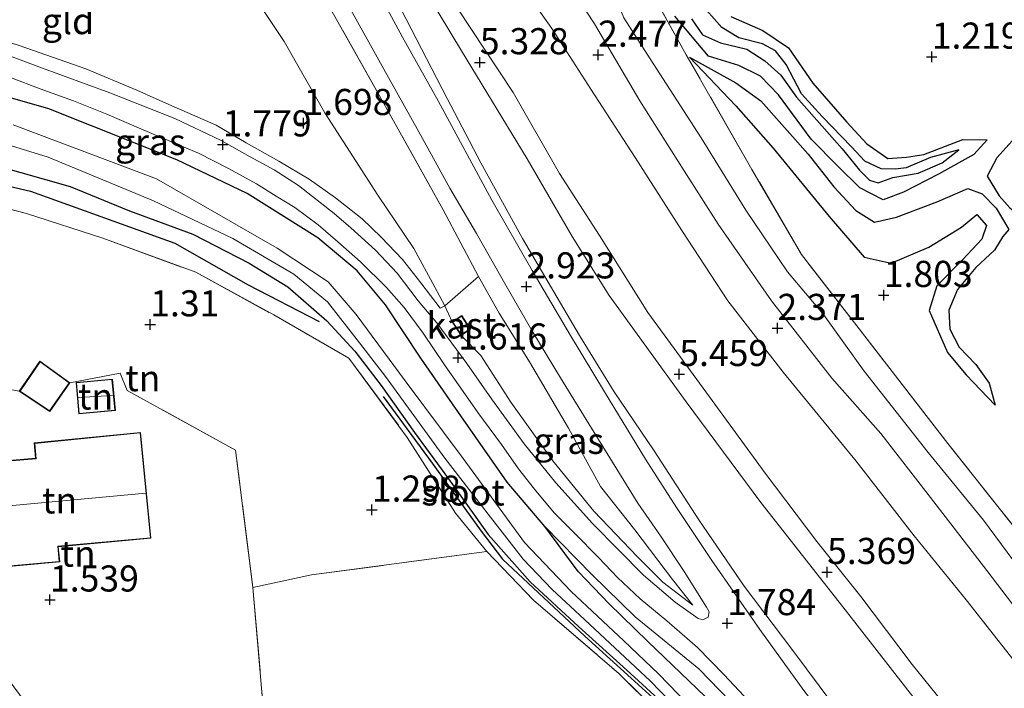
# Model space of a CAD drawing. Units: metres. Extents: x 69997 to 80008, y 399999 to 406253.
# Drawn here: x 71341 to 71436, y 401691 to 401755 of the extents above; entities that cross this region are included whole.
import ezdxf
from ezdxf.enums import TextEntityAlignment as Align

# ---------------------------------------------------------------- set-up
doc = ezdxf.new("R2010")
doc.units = ezdxf.units.M
doc.linetypes.add('IE-TERREINAFSCHEIDING', pattern=[10, 8, -2])
doc.layers.get('0').update_dxf_attribs({"lineweight": 25})
for name, color, linetype, lineweight in [('B-ME-GR-BOMENRIJ-L-B1', 10, 'Continuous', 25), ('B-ME-GW-GRONDWERKLIJN-L-B1', 10, 'Continuous', 25), ('B-ME-GW-HOOGTEPUNT-S-B1', 10, 'Continuous', 25), ('B-ME-GW-INSTEEKWATERGANG-L-B1', 10, 'Continuous', 25), ('B-ME-GW-KRUINLIJN-L-B1', 93, 'Continuous', 18), ('B-ME-GW-TEENLIJN-L-B1', 93, 'Continuous', 18), ('B-ME-IE-GRASLAND-GV-B6', 93, 'Continuous', 18), ('B-ME-IE-GRONDWERKLIJN-GROND_INGERICHT-GV-B6', 253, 'Continuous', 18), ('B-ME-IE-TERREINAFSCHEIDING-RASTERHEKWERK-L-B1', 8, 'IE-TERREINAFSCHEIDING', 18), ('B-ME-KG-KADASTRAAL-DAKRAND-L-B1', 13, 'Continuous', 18), ('B-ME-KG-KADASTRAAL-NOKLIJN-L-B1', 13, 'Continuous', 18), ('B-ME-OG-BEBOUWING-GV-B6', 173, 'Continuous', 18), ('B-ME-OG-BREUK-L-B1', 10, 'Continuous', 25), ('B-ME-OG-WATER-GV-B6', 153, 'Continuous', 18), ('B-ME-VH-VERH_SOORT-BITUMEN-GV-B6', 8, 'IE-TERREINAFSCHEIDING-NATUURLIJK-HOUTWAL', 18)]:
    doc.layers.add(name, color=color, linetype=linetype, lineweight=lineweight)
doc.styles.add('NLCS-ISO', font='NLCS-ISO.TTF')
doc.linetypes.add('IE-TERREINAFSCHEIDING-NATUURLIJK-HOUTWAL', pattern='A,7,-1.5,[67,NLCS.SHX,S=0.75,R=45,X=0,Y=0],-1.5,7,-1.5,[70,NLCS.SHX,S=0.75,R=0,X=0,Y=0],-1.5', length=20)

# ---------------------------------------------------------------- blocks, each defined once
blk = doc.blocks.new('hoogtepunt')
for p, q in [((-0.5, 0), (0.5, 0)), ((0, 0.5), (0, -0.5))]:
    blk.add_line(p, q)

msp = doc.modelspace()

# ---------------------------------------------------------------- linework, layer by layer
at = {"layer": 'B-ME-GR-BOMENRIJ-L-B1'}
for points in [[(71331.24, 401741.454, 1.551), (71342.52, 401738.828, 1.289), (71356.35, 401733.831, 1.265), (71363.378, 401729.843, 1.306), (71370.187, 401726.333, 1.261)], [(71376.334, 401719.157, 1.265), (71381.03, 401712.789, 1.196), (71385.696, 401706.283, 1.155), (71387.739, 401703.593, 1.122), (71395.63, 401696.215, 1.142), (71404.866, 401687.857, 1.159), (71413.509, 401678.733, 1.151), (71418.052, 401674.02, 1.093)]]:
    msp.add_polyline3d(points, dxfattribs=at)
at = {"layer": 'B-ME-GW-GRONDWERKLIJN-L-B1'}
for points in [[(71409.642, 401755.54, 1.219), (71412.69, 401754.21, 1.329), (71415.165, 401752.522, 1.383), (71417.478, 401749.154, 1.346), (71420.736, 401745.432, 1.358), (71422.649, 401743.348, 1.285), (71424.677, 401741.934, 1.068), (71426.473, 401742.055, 1.125), (71428.125, 401742.323, 1.064), (71431.862, 401743.776, 1.121), (71434.182, 401743.741, 1.138), (71432.899, 401742.334, 1.142), (71429.52, 401740.438, 1.121), (71426.178, 401738.73, 0.982), (71424.232, 401737.994, 1.121), (71422.001, 401739.126, 1.248), (71419.883, 401741.203, 1.117), (71417.323, 401743.807, 1.154), (71414.212, 401748.022, 1.236), (71412.48, 401749.817, 1.244), (71410.411, 401750.837, 1.321), (71407.488, 401751.729, 1.358), (71404.264, 401755.567, 1.223)], [(71405.656, 401751.641, 1.624), (71410.111, 401746.987, 1.693), (71413.689, 401742.941, 1.607), (71419.048, 401736.377, 1.677), (71422.392, 401732.504, 1.746), (71424.986, 401731.935, 1.824), (71428.614, 401733.47, 1.779), (71431.724, 401735.362, 1.836), (71433.215, 401736.579, 1.807), (71434.132, 401735.531, 1.791), (71433.689, 401734.216, 1.713), (71431.875, 401732.269, 1.636), (71429.369, 401729.753, 1.623), (71428.633, 401727.408, 1.701), (71430.4, 401723.379, 1.619), (71432.18, 401721.223, 1.603), (71434.962, 401718.319, 1.493)]]:
    msp.add_polyline3d(points, dxfattribs=at)
at = {"layer": 'B-ME-GW-INSTEEKWATERGANG-L-B1'}
for points in [[(71426.121, 401669.152, 0.771), (71421.381, 401674.223, 0.783), (71414.827, 401682.456, 0.804), (71407.174, 401690.443, 0.902), (71401.685, 401695.696, 0.942), (71397.977, 401699.305, 1.057), (71394.994, 401702.399, 1.179), (71391.818, 401706.726, 1.228), (71388.2, 401710.949, 1.298), (71383.769, 401717.305, 1.224), (71379.944, 401722.844, 1.322), (71376.554, 401727.932, 1.261), (71373.838, 401731.186, 1.367), (71370.074, 401734.351, 1.432), (71363.287, 401738.582, 1.347), (71356.54, 401741.823, 1.412), (71344.291, 401746.696, 1.412), (71337.894, 401748.505, 1.404), (71333.837, 401749.539, 1.42), (71331.769, 401749.232, 1.441), (71330.647, 401747.001, 1.281)], [(71339.203, 401741.274, 1.294), (71346.327, 401739.254, 1.232), (71352.026, 401736.939, 1.236), (71358.097, 401734.684, 1.228), (71363.486, 401731.925, 1.228), (71367.176, 401729.661, 1.147), (71370.924, 401726.404, 1.138), (71373.613, 401723.491, 1.065), (71376.122, 401720.212, 1.008), (71379.337, 401715.72, 1.032), (71382.586, 401711.294, 1.057), (71386.383, 401705.95, 1.044), (71390.399, 401701.433, 1), (71395.023, 401697.152, 1.085), (71399.676, 401692.953, 1.028), (71405.278, 401687.842, 0.975)]]:
    msp.add_polyline3d(points, dxfattribs=at)
at = {"layer": 'B-ME-GW-KRUINLIJN-L-B1'}
for points in [[(71343.485, 401829.614, 5.543), (71346.55, 401822.805, 5.589), (71351.275, 401812.211, 5.495), (71355.842, 401801.505, 5.744), (71359.113, 401794.682, 5.716), (71362.527, 401788.413, 5.593), (71368.316, 401779.991, 5.491), (71371.47, 401775.029, 5.365), (71373.177, 401772.604, 5.336), (71378.752, 401763.324, 5.21), (71383.406, 401756.361, 5.275), (71388.762, 401748.26, 5.254), (71393.218, 401740.509, 5.316), (71397.045, 401734.564, 5.397), (71401.694, 401727.204, 5.369), (71406.995, 401719.967, 5.348), (71412.928, 401711.809, 5.189), (71417.868, 401705.298, 5.25), (71422.077, 401700.024, 5.336), (71427.003, 401693.496, 5.373), (71434.981, 401683.644, 5.291), (71439.997, 401677.153, 5.226)], [(71361.498, 401811.923, 2.388), (71366.138, 401804.427, 2.608), (71371.365, 401797.437, 2.498), (71377.468, 401788.066, 2.318), (71382.591, 401779.501, 2.294), (71387.464, 401770.803, 2.335), (71391.621, 401762.402, 2.388), (71396.577, 401754.82, 2.388), (71400.905, 401747.459, 2.306), (71405.165, 401740.772, 2.372), (71408.429, 401735.664, 2.347), (71413.539, 401728.318, 2.392), (71419.314, 401720.93, 2.396), (71424.013, 401715.619, 2.404), (71428.753, 401709.509, 2.392), (71434.168, 401702.514, 2.339), (71439.093, 401696.05, 2.355)], [(71439.156, 401675.43, 5.275), (71432.263, 401683.77, 5.332), (71426.351, 401691.35, 5.263), (71420.729, 401698.574, 5.291), (71412.497, 401709.029, 5.324), (71405.353, 401718.636, 5.569), (71397.961, 401728.841, 5.438), (71394.426, 401734.477, 5.504), (71390.112, 401741.909, 5.291), (71383.813, 401752.237, 5.348), (71379.554, 401759.376, 5.25), (71374.952, 401766.627, 5.165), (71372.791, 401769.469, 5.21), (71371.746, 401771.599, 5.197), (71366.715, 401778.162, 5.242)], [(71405.982, 401699.177, 1.616), (71404.051, 401701.654, 1.788), (71400.428, 401706.399, 2.008), (71397.131, 401710.542, 2.029), (71394.08, 401716.119, 2.29), (71390.349, 401722.469, 2.506), (71387.429, 401727.142, 2.674), (71385.45, 401730.652, 2.943)], [(71438.165, 401658.052, 1.661), (71432.733, 401663.848, 1.632), (71428.029, 401669.02, 1.592), (71423.754, 401674.31, 1.641), (71412.578, 401686.894, 1.665), (71406.549, 401693.1, 1.641), (71400.463, 401698.072, 1.551), (71396.318, 401702.119, 1.522), (71391.818, 401706.726, 1.228)]]:
    msp.add_polyline3d(points, dxfattribs=at)
at = {"layer": 'B-ME-GW-TEENLIJN-L-B1'}
for points in [[(71347.763, 401837.937, 2.414), (71352.571, 401825.758, 2.792), (71357.58, 401813.699, 2.862), (71361.998, 401804.756, 2.902), (71365.836, 401798.653, 2.866), (71372.511, 401788.249, 2.817), (71377.124, 401780.203, 2.715), (71378.707, 401776.944, 2.645), (71383.098, 401769.236, 2.747), (71387.766, 401761.08, 2.792), (71392.49, 401754.394, 2.804), (71396.209, 401748.578, 2.694), (71400.48, 401742.039, 2.6), (71404.934, 401735.051, 2.645), (71409.33, 401728.327, 2.657), (71414.656, 401721.477, 2.612), (71421.624, 401712.959, 2.629), (71427.192, 401705.825, 2.559), (71432.169, 401699.713, 2.551), (71438.658, 401691.483, 2.559)], [(71438.384, 401701.205, 1.62), (71433.852, 401707.333, 1.657), (71428.549, 401713.801, 1.653), (71422.409, 401721.598, 1.649), (71418.517, 401727.002, 1.686), (71415.059, 401731.102, 1.702), (71411.059, 401736.997, 1.743), (71406.785, 401743.922, 1.686), (71402.487, 401750.579, 1.739), (71399.367, 401755.408, 1.465), (71397.499, 401759.99, 1.273), (71392.5, 401767.633, 1.322), (71390.353, 401772.428, 1.363), (71389.125, 401776.611, 1.269), (71387.11, 401780.298, 1.208), (71385.564, 401781.816, 1.196), (71382.438, 401787.244, 1.24), (71376.918, 401795.3, 1.404), (71373.561, 401799.445, 1.477), (71369.104, 401804.347, 1.918), (71364.814, 401809.345, 2.069), (71361.498, 401811.923, 2.388)], [(71309.315, 401763.124, 1.991), (71318.757, 401766.626, 1.992), (71328.854, 401771.074, 1.992), (71334.007, 401773.93, 2.216), (71341.79, 401777.419, 2.286), (71347.082, 401779.188, 2.314), (71348.941, 401779.286, 2.359), (71350.912, 401778.208, 2.265), (71353.043, 401775.823, 2.384), (71357.604, 401768.042, 2.359), (71362.065, 401760.31, 1.996), (71366.823, 401753.129, 1.959), (71370.723, 401746.314, 1.845), (71375.802, 401738.434, 1.853), (71379.254, 401733.339, 1.877), (71381.256, 401729.642, 1.918), (71382.217, 401727.838, 1.931), (71382.925, 401726.301, 1.746)], [(71442.526, 401660.821, 1.816), (71430, 401676.1, 1.939), (71422.834, 401685.003, 1.943), (71419.394, 401689.705, 1.992), (71415.582, 401694.834, 1.886), (71410.916, 401701.022, 1.947), (71406.576, 401707.347, 2.139), (71402.279, 401713.955, 2.408), (71398.448, 401719.599, 2.486), (71395.135, 401725.011, 2.719), (71389.678, 401734.273, 3.062), (71385.68, 401741.533, 3.348), (71382.458, 401747.7, 3.74), (71377.997, 401756.265, 4.266), (71373.338, 401764.73, 4.556), (71370.25, 401770.47, 4.92), (71366.793, 401776.785, 5.21), (71366.715, 401778.162, 5.242)], [(71428.587, 401663.994, -0.269), (71428.059, 401665.373, 0.028), (71426.37, 401667.412, 0.085), (71420.456, 401673.977, 0.024), (71414.232, 401680.846, -0.016), (71408.279, 401686.832, -0.102), (71402.693, 401692.609, -0.057), (71399.37, 401695.783, -0.012), (71394.326, 401700.486, 0.003), (71389.848, 401705.178, 0.089), (71383.985, 401713.218, 0.199), (71378.414, 401720.647, 0.207), (71373.742, 401727.004, 0.081), (71371.037, 401730.137, 0.056), (71366.175, 401733.372, -0.02), (71354.605, 401739.983, -0.131), (71340.871, 401745.173, -0.131)], [(71336.854, 401744.325, -0.212), (71344.221, 401742.08, -0.212), (71354.307, 401737.904, -0.212), (71361.906, 401734.27, -0.204), (71367.773, 401730.872, -0.208), (71370.985, 401728.233, -0.208), (71374.05, 401724.29, -0.208), (71376.54, 401721.091, -0.208), (71382.221, 401713.269, -0.208), (71386.609, 401707.604, -0.208), (71389.727, 401703.597, -0.208), (71392.513, 401700.702, -0.204), (71395.616, 401697.816, -0.2), (71401.935, 401691.916, -0.065), (71410.403, 401683.158, -0.094), (71417.237, 401675.877, -0.082), (71423.645, 401668.851, 0.056), (71426.607, 401666.046, 0.085), (71427.395, 401663.737, -0.269)], [(71383.788, 401725.012, 1.746), (71385.679, 401723.074, 1.771), (71388.553, 401718.614, 1.743), (71392.563, 401712.997, 1.751), (71396.52, 401708.184, 1.726), (71400.673, 401703.82, 1.706), (71403.119, 401701.388, 1.69), (71405.982, 401699.177, 1.616)]]:
    msp.add_polyline3d(points, dxfattribs=at)
at = {"layer": 'B-ME-IE-GRASLAND-GV-B6'}
for points in [[(71438.787, 401704.136, 1.526), (71430.416, 401714.678, 1.555), (71421.932, 401725.636, 1.62), (71416.4, 401732.75, 1.62), (71411.656, 401740.892, 1.669), (71405.366, 401751.875, 1.624), (71401.375, 401759.084, 1.232), (71397.635, 401765.745, 1.183), (71393.253, 401773.599, 1.245), (71387.702, 401783.501, 1.24), (71381.584, 401794.942, 1.326), (71377.062, 401802.631, 1.559), (71371.785, 401811.839, 1.681), (71368.528, 401817.668, 2.143), (71363.398, 401826.801, 2.102), (71361.172, 401830.429, 2.004)], [(71438.384, 401701.205, 1.62), (71433.852, 401707.333, 1.657), (71428.549, 401713.801, 1.653), (71422.409, 401721.598, 1.649), (71418.517, 401727.002, 1.686), (71415.059, 401731.102, 1.702), (71411.059, 401736.997, 1.743), (71406.785, 401743.922, 1.686), (71402.487, 401750.579, 1.739), (71399.367, 401755.408, 1.465), (71397.499, 401759.99, 1.273), (71392.5, 401767.633, 1.322), (71390.353, 401772.428, 1.363), (71389.125, 401776.611, 1.269), (71387.11, 401780.298, 1.208), (71385.564, 401781.816, 1.196), (71387.702, 401783.501, 1.24), (71393.253, 401773.599, 1.245), (71397.635, 401765.745, 1.183), (71401.375, 401759.084, 1.232), (71405.366, 401751.875, 1.624)], [(71439.093, 401696.05, 2.355), (71434.168, 401702.514, 2.339), (71428.753, 401709.509, 2.392), (71424.013, 401715.619, 2.404), (71419.314, 401720.93, 2.396), (71413.539, 401728.318, 2.392), (71408.429, 401735.664, 2.347), (71405.165, 401740.772, 2.372), (71400.905, 401747.459, 2.306), (71396.577, 401754.82, 2.388), (71391.621, 401762.402, 2.388)], [(71391.621, 401762.402, 2.388), (71396.577, 401754.82, 2.388), (71400.905, 401747.459, 2.306), (71405.165, 401740.772, 2.372), (71408.429, 401735.664, 2.347), (71413.539, 401728.318, 2.392), (71419.314, 401720.93, 2.396), (71424.013, 401715.619, 2.404), (71428.753, 401709.509, 2.392), (71434.168, 401702.514, 2.339), (71439.093, 401696.05, 2.355)], [(71438.721, 401663.055, 1.804), (71432.66, 401670.888, 1.771), (71426.787, 401678.191, 1.784), (71421.563, 401684.617, 1.784), (71416.611, 401691.019, 1.857), (71412.402, 401696.847, 1.841), (71407.816, 401703.46, 1.967), (71404.417, 401708.551, 2.041), (71401.47, 401713.163, 2.22), (71397.514, 401719.619, 2.376), (71394.256, 401725.011, 2.739), (71390.592, 401731.211, 2.972), (71386.733, 401737.97, 3.229), (71381.582, 401747.462, 3.74), (71378.165, 401753.552, 4.034), (71373.997, 401761.301, 4.442)], [(71387.766, 401761.08, 2.792), (71392.49, 401754.394, 2.804), (71396.209, 401748.578, 2.694), (71400.48, 401742.039, 2.6), (71404.934, 401735.051, 2.645), (71409.33, 401728.327, 2.657), (71414.656, 401721.477, 2.612), (71421.624, 401712.959, 2.629), (71427.192, 401705.825, 2.559), (71432.169, 401699.713, 2.551), (71438.658, 401691.483, 2.559)], [(71438.658, 401691.483, 2.559), (71432.169, 401699.713, 2.551), (71427.192, 401705.825, 2.559), (71421.624, 401712.959, 2.629), (71414.656, 401721.477, 2.612), (71409.33, 401728.327, 2.657), (71404.934, 401735.051, 2.645), (71400.48, 401742.039, 2.6), (71396.209, 401748.578, 2.694), (71392.49, 401754.394, 2.804), (71387.766, 401761.08, 2.792)], [(71379.554, 401759.376, 5.25), (71383.813, 401752.237, 5.348), (71390.112, 401741.909, 5.291), (71394.426, 401734.477, 5.504), (71397.961, 401728.841, 5.438), (71405.353, 401718.636, 5.569), (71412.497, 401709.029, 5.324), (71420.729, 401698.574, 5.291), (71426.351, 401691.35, 5.263), (71432.263, 401683.77, 5.332), (71439.156, 401675.43, 5.275)], [(71439.156, 401675.43, 5.275), (71432.263, 401683.77, 5.332), (71426.351, 401691.35, 5.263), (71420.729, 401698.574, 5.291), (71412.497, 401709.029, 5.324), (71405.353, 401718.636, 5.569), (71397.961, 401728.841, 5.438), (71394.426, 401734.477, 5.504), (71390.112, 401741.909, 5.291), (71383.813, 401752.237, 5.348), (71379.554, 401759.376, 5.25)], [(71372.255, 401757.913, 4.36), (71376.224, 401750.795, 3.993), (71379.752, 401744.497, 3.658), (71382.723, 401739.09, 3.356), (71385.266, 401734.773, 3.135), (71388.09, 401729.76, 2.874), (71390.67, 401725.306, 2.698), (71393.308, 401720.958, 2.584), (71396.276, 401716.136, 2.335), (71400.735, 401708.967, 2.151), (71402.898, 401705.833, 2.029), (71405.152, 401702.396, 1.89), (71407.306, 401698.993, 1.784), (71407.539, 401698.553, 1.69), (71407.455, 401698.054, 1.661), (71406.938, 401697.788, 1.616), (71406.511, 401697.903, 1.579), (71404.291, 401699.462, 1.616), (71401.273, 401702.064, 1.596), (71398.901, 401704.462, 1.551), (71396.368, 401707.011, 1.404), (71392.862, 401710.887, 1.375), (71389.837, 401714.646, 1.351), (71386.704, 401718.95, 1.314), (71384.342, 401722.319, 1.338), (71381.456, 401726.228, 1.469), (71379.686, 401728.333, 1.477), (71377.646, 401730.968, 1.453), (71375.59, 401733.157, 1.494), (71373.216, 401735.314, 1.563), (71371.623, 401736.69, 1.583), (71368.193, 401739.357, 1.624), (71365.876, 401740.846, 1.628), (71363.591, 401742.091, 1.604), (71360.797, 401743.673, 1.588), (71356.361, 401745.77, 1.555), (71350.116, 401748.243, 1.645), (71343.317, 401750.724, 1.624), (71338.182, 401752.615, 1.645)], [(71439.997, 401677.153, 5.226), (71434.981, 401683.644, 5.291), (71427.003, 401693.496, 5.373), (71422.077, 401700.024, 5.336), (71417.868, 401705.298, 5.25), (71412.928, 401711.809, 5.189), (71406.995, 401719.967, 5.348), (71401.694, 401727.204, 5.369), (71397.045, 401734.564, 5.397), (71393.218, 401740.509, 5.316), (71388.762, 401748.26, 5.254), (71383.406, 401756.361, 5.275)], [(71383.406, 401756.361, 5.275), (71388.762, 401748.26, 5.254), (71393.218, 401740.509, 5.316), (71397.045, 401734.564, 5.397), (71401.694, 401727.204, 5.369), (71406.995, 401719.967, 5.348), (71412.928, 401711.809, 5.189), (71417.868, 401705.298, 5.25), (71422.077, 401700.024, 5.336), (71427.003, 401693.496, 5.373), (71434.981, 401683.644, 5.291), (71439.997, 401677.153, 5.226)], [(71327.119, 401756.122, 1.812), (71335.719, 401754.584, 1.886), (71341.439, 401752.752, 1.837), (71347.817, 401750.53, 1.788), (71352.704, 401748.49, 1.735), (71355.784, 401747.096, 1.812), (71360.325, 401745.14, 1.824), (71363.209, 401743.447, 1.812), (71366.316, 401741.682, 1.771), (71369.231, 401739.95, 1.718), (71371.753, 401738.174, 1.649), (71374.305, 401736.153, 1.698), (71376.122, 401734.408, 1.681), (71378.176, 401732.285, 1.686), (71379.937, 401730.049, 1.804), (71381.781, 401727.629, 1.873), (71382.217, 401727.838, 1.931), (71382.925, 401726.301, 1.746), (71383.788, 401725.012, 1.746)], [(71383.788, 401725.012, 1.746), (71385.679, 401723.074, 1.771), (71388.553, 401718.614, 1.743), (71392.563, 401712.997, 1.751), (71396.52, 401708.184, 1.726), (71400.673, 401703.82, 1.706), (71403.119, 401701.388, 1.69), (71405.982, 401699.177, 1.616), (71404.051, 401701.654, 1.788), (71400.428, 401706.399, 2.008), (71397.131, 401710.542, 2.029), (71394.08, 401716.119, 2.29), (71390.349, 401722.469, 2.506), (71387.429, 401727.142, 2.674), (71385.45, 401730.652, 2.943), (71382.064, 401737.043, 3.135), (71376.397, 401747.218, 3.776), (71371.27, 401756.275, 4.164)], [(71442.526, 401660.821, 1.816), (71430, 401676.1, 1.939), (71422.834, 401685.003, 1.943), (71419.394, 401689.705, 1.992), (71415.582, 401694.834, 1.886), (71410.916, 401701.022, 1.947), (71406.576, 401707.347, 2.139), (71402.279, 401713.955, 2.408), (71398.448, 401719.599, 2.486), (71395.135, 401725.011, 2.719), (71389.678, 401734.273, 3.062), (71385.68, 401741.533, 3.348), (71382.458, 401747.7, 3.74), (71377.997, 401756.265, 4.266)], [(71377.997, 401756.265, 4.266), (71382.458, 401747.7, 3.74), (71385.68, 401741.533, 3.348), (71389.678, 401734.273, 3.062), (71395.135, 401725.011, 2.719), (71398.448, 401719.599, 2.486), (71402.279, 401713.955, 2.408), (71406.576, 401707.347, 2.139), (71410.916, 401701.022, 1.947), (71415.582, 401694.834, 1.886), (71419.394, 401689.705, 1.992), (71422.834, 401685.003, 1.943), (71430, 401676.1, 1.939), (71442.526, 401660.821, 1.816)], [(71399.367, 401755.408, 1.465), (71402.487, 401750.579, 1.739), (71406.785, 401743.922, 1.686), (71411.059, 401736.997, 1.743), (71415.059, 401731.102, 1.702), (71418.517, 401727.002, 1.686), (71422.409, 401721.598, 1.649), (71428.549, 401713.801, 1.653), (71433.852, 401707.333, 1.657), (71438.384, 401701.205, 1.62)], [(71405.366, 401751.875, 1.624), (71411.656, 401740.892, 1.669), (71416.4, 401732.75, 1.62), (71421.932, 401725.636, 1.62), (71430.416, 401714.678, 1.555), (71438.787, 401704.136, 1.526)], [(71340.607, 401749.69, 1.706), (71343.459, 401748.621, 1.735), (71346.641, 401747.461, 1.681), (71349.849, 401746.182, 1.616), (71352.64, 401744.977, 1.632), (71355.879, 401743.606, 1.686), (71358.627, 401742.44, 1.694), (71361.493, 401740.987, 1.771), (71364.197, 401739.526, 1.771), (71366.059, 401738.323, 1.804), (71367.872, 401737.254, 1.804), (71370.083, 401735.588, 1.743), (71371.964, 401733.97, 1.775), (71374.133, 401732.053, 1.804), (71376.632, 401729.585, 1.583), (71378.334, 401727.69, 1.624), (71380.156, 401725.228, 1.6), (71382.204, 401722.184, 1.592), (71385.377, 401717.642, 1.628), (71387.651, 401714.553, 1.673), (71389.285, 401712.239, 1.686), (71390.813, 401710.289, 1.702), (71392.702, 401708.022, 1.73), (71394.667, 401706.066, 1.735), (71396.986, 401703.728, 1.747), (71398.779, 401701.838, 1.739), (71400.93, 401699.8, 1.583), (71403.49, 401697.677, 1.632), (71406.452, 401695.128, 1.673), (71408.946, 401692.567, 1.71), (71411.87, 401689.471, 1.726)], [(71438.165, 401658.052, 1.661), (71432.733, 401663.848, 1.632), (71428.029, 401669.02, 1.592), (71423.754, 401674.31, 1.641), (71412.578, 401686.894, 1.665), (71406.549, 401693.1, 1.641), (71400.463, 401698.072, 1.551), (71396.318, 401702.119, 1.522), (71391.818, 401706.726, 1.228), (71388.2, 401710.949, 1.298), (71383.769, 401717.305, 1.224), (71379.944, 401722.844, 1.322), (71376.554, 401727.932, 1.261), (71373.838, 401731.186, 1.367), (71370.074, 401734.351, 1.432), (71363.287, 401738.582, 1.347), (71356.54, 401741.823, 1.412), (71344.291, 401746.696, 1.412), (71337.894, 401748.505, 1.404)], [(71337.894, 401748.505, 1.404), (71344.291, 401746.696, 1.412), (71356.54, 401741.823, 1.412), (71363.287, 401738.582, 1.347), (71370.074, 401734.351, 1.432), (71373.838, 401731.186, 1.367), (71376.554, 401727.932, 1.261), (71379.944, 401722.844, 1.322), (71383.769, 401717.305, 1.224), (71388.2, 401710.949, 1.298), (71391.818, 401706.726, 1.228), (71394.994, 401702.399, 1.179), (71397.977, 401699.305, 1.057), (71401.685, 401695.696, 0.942), (71407.174, 401690.443, 0.902), (71414.827, 401682.456, 0.804), (71421.381, 401674.223, 0.783), (71426.121, 401669.152, 0.771), (71430.525, 401664.086, 0.779), (71437.126, 401656.125, 0.865)], [(71436.934, 401654.224, -0.269), (71430.727, 401661.663, -0.269), (71428.587, 401663.994, -0.269), (71428.059, 401665.373, 0.028), (71426.37, 401667.412, 0.085), (71420.456, 401673.977, 0.024), (71414.232, 401680.846, -0.016), (71408.279, 401686.832, -0.102), (71402.693, 401692.609, -0.057), (71399.37, 401695.783, -0.012), (71394.326, 401700.486, 0.003), (71389.848, 401705.178, 0.089), (71383.985, 401713.218, 0.199), (71378.414, 401720.647, 0.207), (71373.742, 401727.004, 0.081), (71371.037, 401730.137, 0.056), (71366.175, 401733.372, -0.02), (71354.605, 401739.983, -0.131), (71340.871, 401745.173, -0.131)], [(71336.854, 401744.325, -0.212), (71344.221, 401742.08, -0.212), (71354.307, 401737.904, -0.212), (71361.906, 401734.27, -0.204), (71367.773, 401730.872, -0.208), (71370.985, 401728.233, -0.208), (71374.05, 401724.29, -0.208), (71376.54, 401721.091, -0.208), (71382.221, 401713.269, -0.208), (71386.609, 401707.604, -0.208), (71389.727, 401703.597, -0.208), (71392.513, 401700.702, -0.204), (71395.616, 401697.816, -0.2), (71401.935, 401691.916, -0.065), (71410.403, 401683.158, -0.094)], [(71339.203, 401741.274, 1.294), (71346.327, 401739.254, 1.232), (71352.026, 401736.939, 1.236), (71358.097, 401734.684, 1.228), (71363.486, 401731.925, 1.228), (71367.176, 401729.661, 1.147), (71370.924, 401726.404, 1.138), (71373.613, 401723.491, 1.065), (71376.122, 401720.212, 1.008), (71379.337, 401715.72, 1.032), (71382.586, 401711.294, 1.057), (71386.383, 401705.95, 1.044), (71390.399, 401701.433, 1), (71395.023, 401697.152, 1.085), (71399.676, 401692.953, 1.028), (71405.278, 401687.842, 0.975)], [(71405.278, 401687.842, 0.975), (71399.676, 401692.953, 1.028), (71395.023, 401697.152, 1.085), (71390.399, 401701.433, 1), (71386.383, 401705.95, 1.044), (71382.586, 401711.294, 1.057), (71379.337, 401715.72, 1.032), (71376.122, 401720.212, 1.008), (71373.613, 401723.491, 1.065), (71370.924, 401726.404, 1.138), (71367.176, 401729.661, 1.147), (71363.486, 401731.925, 1.228), (71358.097, 401734.684, 1.228), (71352.026, 401736.939, 1.236), (71346.327, 401739.254, 1.232), (71339.203, 401741.274, 1.294)], [(71408.472, 401683.236, 1.044), (71398.896, 401692.65, 1.138), (71390.71, 401699.669, 1.375), (71386.243, 401704.319, 1.49), (71383.261, 401707.987, 1.469), (71378.629, 401715.251, 1.571), (71373.036, 401722.843, 1.579), (71365.83, 401726.964, 1.575), (71358.363, 401731.052, 1.547), (71349.472, 401734.304, 1.461), (71342.142, 401736.666, 1.343), (71334.924, 401738.551, 1.322)], [(71383.788, 401725.012, 1.746), (71384.698, 401725.598, 1.746), (71383.853, 401726.92, 1.746), (71382.925, 401726.301, 1.746), (71382.217, 401727.838, 1.931), (71385.45, 401730.652, 2.943), (71387.429, 401727.142, 2.674), (71390.349, 401722.469, 2.506), (71394.08, 401716.119, 2.29), (71397.131, 401710.542, 2.029), (71400.428, 401706.399, 2.008), (71404.051, 401701.654, 1.788), (71405.982, 401699.177, 1.616), (71403.119, 401701.388, 1.69), (71400.673, 401703.82, 1.706), (71396.52, 401708.184, 1.726), (71392.563, 401712.997, 1.751), (71388.553, 401718.614, 1.743), (71385.679, 401723.074, 1.771), (71383.788, 401725.012, 1.746)], [(71437.126, 401656.125, 0.865), (71430.525, 401664.086, 0.779), (71426.121, 401669.152, 0.771), (71421.381, 401674.223, 0.783), (71414.827, 401682.456, 0.804), (71407.174, 401690.443, 0.902), (71401.685, 401695.696, 0.942), (71397.977, 401699.305, 1.057), (71394.994, 401702.399, 1.179), (71391.818, 401706.726, 1.228), (71396.318, 401702.119, 1.522), (71400.463, 401698.072, 1.551), (71406.549, 401693.1, 1.641), (71412.578, 401686.894, 1.665), (71423.754, 401674.31, 1.641), (71428.029, 401669.02, 1.592), (71432.733, 401663.848, 1.632), (71438.165, 401658.052, 1.661)]]:
    msp.add_polyline3d(points, dxfattribs=at)
at = {"layer": 'B-ME-IE-GRONDWERKLIJN-GROND_INGERICHT-GV-B6'}
for points in [[(71362.065, 401760.31, 1.996), (71366.823, 401753.129, 1.959), (71370.723, 401746.314, 1.845), (71375.802, 401738.434, 1.853), (71379.254, 401733.339, 1.877), (71381.256, 401729.642, 1.918), (71382.217, 401727.838, 1.931), (71381.781, 401727.629, 1.873), (71379.937, 401730.049, 1.804), (71378.176, 401732.285, 1.686), (71376.122, 401734.408, 1.681), (71374.305, 401736.153, 1.698), (71371.753, 401738.174, 1.649), (71369.231, 401739.95, 1.718), (71366.316, 401741.682, 1.771), (71363.209, 401743.447, 1.812), (71360.325, 401745.14, 1.824), (71355.784, 401747.096, 1.812), (71352.704, 401748.49, 1.735), (71347.817, 401750.53, 1.788), (71341.439, 401752.752, 1.837), (71335.719, 401754.584, 1.886), (71327.119, 401756.122, 1.812)], [(71371.27, 401756.275, 4.164), (71376.397, 401747.218, 3.776), (71382.064, 401737.043, 3.135), (71385.45, 401730.652, 2.943), (71382.217, 401727.838, 1.931), (71381.256, 401729.642, 1.918), (71379.254, 401733.339, 1.877), (71375.802, 401738.434, 1.853), (71370.723, 401746.314, 1.845), (71366.823, 401753.129, 1.959), (71362.065, 401760.31, 1.996)], [(71386.243, 401704.319, 1.49), (71369.444, 401702.078, 1.547), (71363.819, 401700.894, 1.514), (71362.187, 401714.022, 1.469), (71351.797, 401719.751, 1.739), (71351.124, 401721.396, 1.914), (71346.306, 401720.476, 1.886), (71343.43, 401722.536, 1.886), (71341.46, 401719.664, 1.886), (71337.768, 401720.357, 1.89), (71330.364, 401719.88, 1.677), (71325.721, 401718.681, 1.453), (71323.397, 401719.878, 1.453), (71325.281, 401740.486, 1.338), (71334.924, 401738.551, 1.322), (71342.142, 401736.666, 1.343), (71349.472, 401734.304, 1.461), (71358.363, 401731.052, 1.547), (71365.83, 401726.964, 1.575), (71373.036, 401722.843, 1.579), (71378.629, 401715.251, 1.571), (71383.261, 401707.987, 1.469), (71386.243, 401704.319, 1.49)], [(71351.124, 401721.396, 1.914), (71351.797, 401719.751, 1.739), (71362.187, 401714.022, 1.469), (71363.819, 401700.894, 1.514), (71365.155, 401685.693, 1.481), (71354.427, 401684.848, 1.518), (71346.169, 401684.278, 1.498), (71325.077, 401712.751, 1.518), (71325.721, 401718.681, 1.453), (71330.364, 401719.88, 1.677), (71337.768, 401720.357, 1.89), (71341.46, 401719.664, 1.886), (71344.367, 401717.726, 1.886), (71346.306, 401720.476, 1.886), (71351.124, 401721.396, 1.914)], [(71346.893, 401720.511, 1.89), (71347.156, 401717.495, 1.89), (71350.66, 401717.811, 1.89), (71350.372, 401720.836, 1.89), (71346.893, 401720.511, 1.89)], [(71336.711, 401712.722, 1.943), (71337.652, 401702.644, 1.943), (71345.331, 401703.326, 1.943), (71345.197, 401704.776, 1.943), (71354.073, 401705.599, 1.943), (71353.074, 401715.727, 1.943), (71342.892, 401714.716, 1.943), (71343.004, 401713.251, 1.943), (71336.711, 401712.722, 1.943)], [(71370.449, 401651.503, 0.828), (71360.382, 401665.092, 1.412), (71372.307, 401666.231, 1.404), (71370.757, 401686.224, 1.445), (71365.155, 401685.693, 1.481), (71363.819, 401700.894, 1.514), (71369.444, 401702.078, 1.547), (71386.243, 401704.319, 1.49), (71390.71, 401699.669, 1.375), (71398.896, 401692.65, 1.138), (71408.472, 401683.236, 1.044), (71416.199, 401674.571, 0.914), (71423.821, 401666.431, 0.799), (71408.045, 401661.889, 0.767), (71388.645, 401656.207, 0.706), (71370.449, 401651.503, 0.828)]]:
    msp.add_polyline3d(points, dxfattribs=at)
at = {"layer": 'B-ME-IE-TERREINAFSCHEIDING-RASTERHEKWERK-L-B1'}
for points in [[(71385.45, 401730.652, 2.943), (71382.064, 401737.043, 3.135), (71376.397, 401747.218, 3.776), (71371.27, 401756.275, 4.164), (71366.265, 401765.256, 4.65), (71362.032, 401772.538, 5.067), (71358.226, 401780.086, 5.336), (71355.531, 401783.987, 5.651), (71354.379, 401785.597, 5.679), (71353.018, 401786.916, 5.683), (71351.573, 401787.413, 5.806), (71349.52, 401787.568, 5.785), (71346.617, 401786.906, 5.887), (71341.644, 401784.645, 5.675), (71335.59, 401781.467, 5.287), (71324.107, 401776.528, 4.94), (71313.311, 401770.899, 4.44)], [(71438.787, 401704.136, 1.526), (71430.416, 401714.678, 1.555), (71421.932, 401725.636, 1.62), (71416.4, 401732.75, 1.62), (71411.656, 401740.892, 1.669), (71405.366, 401751.875, 1.624), (71401.375, 401759.084, 1.232), (71397.635, 401765.745, 1.183), (71393.253, 401773.599, 1.245), (71387.702, 401783.501, 1.24)], [(71327.119, 401756.122, 1.812), (71335.719, 401754.584, 1.886), (71341.439, 401752.752, 1.837), (71347.817, 401750.53, 1.788), (71352.704, 401748.49, 1.735), (71355.784, 401747.096, 1.812), (71360.325, 401745.14, 1.824), (71363.209, 401743.447, 1.812), (71366.316, 401741.682, 1.771), (71369.231, 401739.95, 1.718), (71371.753, 401738.174, 1.649), (71374.305, 401736.153, 1.698), (71376.122, 401734.408, 1.681), (71378.176, 401732.285, 1.686), (71379.937, 401730.049, 1.804), (71381.781, 401727.629, 1.873), (71382.217, 401727.838, 1.931), (71385.45, 401730.652, 2.943)], [(71321.961, 401719.793, 1.469), (71323.397, 401719.878, 1.453), (71325.281, 401740.486, 1.338), (71334.924, 401738.551, 1.322), (71342.142, 401736.666, 1.343), (71349.472, 401734.304, 1.461), (71358.363, 401731.052, 1.547), (71365.83, 401726.964, 1.575), (71373.036, 401722.843, 1.579), (71378.629, 401715.251, 1.571), (71383.261, 401707.987, 1.469), (71386.243, 401704.319, 1.49), (71369.444, 401702.078, 1.547), (71363.819, 401700.894, 1.514), (71365.155, 401685.693, 1.481), (71370.757, 401686.224, 1.445), (71372.307, 401666.231, 1.404), (71360.382, 401665.092, 1.412)], [(71363.819, 401700.894, 1.514), (71362.187, 401714.022, 1.469), (71351.797, 401719.751, 1.739), (71351.124, 401721.396, 1.914), (71346.306, 401720.476, 1.886)], [(71386.243, 401704.319, 1.49), (71390.71, 401699.669, 1.375), (71398.896, 401692.65, 1.138), (71408.472, 401683.236, 1.044), (71416.199, 401674.571, 0.914), (71423.821, 401666.431, 0.799), (71408.045, 401661.889, 0.767), (71388.645, 401656.207, 0.706), (71370.449, 401651.503, 0.828)]]:
    msp.add_polyline3d(points, dxfattribs=at)
at = {"layer": 'B-ME-KG-KADASTRAAL-DAKRAND-L-B1'}
for points in [[(71383.839, 401726.85, 2.983), (71384.629, 401725.613, 2.983), (71383.802, 401725.081, 2.983), (71382.994, 401726.287, 2.983), (71383.839, 401726.85, 2.983)], [(71344.354, 401717.795, 4.638), (71341.53, 401719.677, 4.642), (71343.442, 401722.466, 4.642), (71346.237, 401720.464, 4.642), (71344.354, 401717.795, 4.638)], [(71346.947, 401720.466, 3.76), (71350.327, 401720.782, 3.748), (71350.605, 401717.856, 3.74), (71347.201, 401717.549, 3.735), (71346.947, 401720.466, 3.76)], [(71354.018, 401705.644, 6.079), (71345.143, 401704.821, 6.092), (71345.277, 401703.371, 4.838), (71337.697, 401702.698, 4.748), (71336.765, 401712.676, 5.941), (71343.058, 401713.205, 5.936), (71342.946, 401714.671, 4.789), (71353.029, 401715.672, 4.756), (71354.018, 401705.644, 6.079)]]:
    msp.add_polyline3d(points, dxfattribs=at)
at = {"layer": 'B-ME-KG-KADASTRAAL-NOKLIJN-L-B1'}
for p, q in [((71350.386, 401719.255, 3.997), (71347.139, 401719.056, 3.997)), ((71353.571, 401709.9, 10.065), (71337.328, 401708.396, 10.036))]:
    msp.add_line(p, q, dxfattribs=at)
at = {"layer": 'B-ME-OG-BEBOUWING-GV-B6'}
for points in [[(71383.788, 401725.012, 1.746), (71382.925, 401726.301, 1.746), (71383.853, 401726.92, 1.746), (71384.698, 401725.598, 1.746), (71383.788, 401725.012, 1.746)], [(71341.46, 401719.664, 1.886), (71343.43, 401722.536, 1.886), (71346.306, 401720.476, 1.886), (71344.367, 401717.726, 1.886), (71341.46, 401719.664, 1.886)], [(71346.893, 401720.511, 1.89), (71350.372, 401720.836, 1.89), (71350.66, 401717.811, 1.89), (71347.156, 401717.495, 1.89), (71346.893, 401720.511, 1.89)], [(71354.073, 401705.599, 1.943), (71345.197, 401704.776, 1.943), (71345.331, 401703.326, 1.943), (71337.652, 401702.644, 1.943), (71336.711, 401712.722, 1.943), (71343.004, 401713.251, 1.943), (71342.892, 401714.716, 1.943), (71353.074, 401715.727, 1.943), (71354.073, 401705.599, 1.943)]]:
    msp.add_polyline3d(points, dxfattribs=at)
at = {"layer": 'B-ME-OG-BREUK-L-B1'}
for points in [[(71466.697, 401771.487, 1.289), (71461.435, 401766.507, 1.407), (71457.641, 401762.481, 1.342), (71451.428, 401757.357, 1.325), (71446.785, 401753.01, 0.991), (71443.983, 401750.45, 1.035), (71441.468, 401748.037, 1.138), (71437.78, 401744.945, 1.068), (71435.113, 401741.995, 1.04), (71434.194, 401740.264, 1.26)], [(71434.194, 401740.264, 1.26), (71435.355, 401738.369, 1.252), (71436.347, 401737.226, 1.084), (71437.638, 401736.21, 1.219), (71438.64, 401736.59, 1.178), (71441.099, 401738.673, 1.329), (71443.389, 401740.99, 1.174), (71447.209, 401744.607, 1.24), (71449.753, 401747.523, 1.166), (71453.354, 401750.332, 1.162), (71457.532, 401753.583, 1.199), (71464.049, 401760.007, 1.309), (71467.582, 401763.759, 1.289), (71472.292, 401768.362, 1.395)], [(71405.847, 401755.322, 1.027), (71406.925, 401753.764, 1.031), (71408.635, 401753.026, 0.937), (71411.158, 401752.405, 0.901), (71412.895, 401751.301, 1.011), (71414.411, 401749.927, 0.999), (71415.934, 401747.809, 0.848), (71420.284, 401742.865, 0.982), (71421.954, 401740.813, 1.027), (71422.921, 401739.869, 0.913), (71423.742, 401739.6, 0.986), (71425.152, 401740.124, 0.974), (71427.584, 401740.523, 0.978), (71429.879, 401741.527, 0.925), (71431.484, 401742.782, 1.015), (71428.746, 401742.049, 0.937), (71426.434, 401741.042, 0.946), (71425.419, 401740.935, 0.897), (71424.03, 401740.957, 0.888), (71422.461, 401741.673, 0.897), (71421.177, 401743.07, 0.937), (71418.379, 401745.948, 1.056), (71416.394, 401748.142, 0.925), (71414.919, 401750.944, 0.737), (71413.907, 401752.247, 0.954), (71412.668, 401752.923, 1.056), (71410.393, 401753.496, 1.04), (71408.759, 401754.487, 1.056), (71407.308, 401756.142, 0.942)], [(71405.656, 401751.641, 1.624), (71410.098, 401749.196, 1.097), (71412.496, 401747.45, 0.929), (71417.054, 401742.373, 1.158), (71419.504, 401739.243, 1.121), (71421.616, 401736.975, 1.064), (71423.406, 401735.864, 1.117), (71425.506, 401736.323, 1.068), (71429.462, 401737.813, 1.076), (71432.346, 401739.076, 1.28)], [(71432.346, 401739.076, 1.28), (71433.696, 401738.566, 1.223), (71435.058, 401737.188, 1.158), (71436.267, 401735.161, 1.207), (71435.689, 401734.471, 1.346)], [(71435.689, 401734.471, 1.346), (71434.907, 401733.179, 1.219), (71433.1, 401731.508, 1.26), (71431.361, 401729.39, 1.146), (71430.512, 401727.411, 1.195), (71430.62, 401725.617, 1.089), (71431.497, 401723.88, 1.142), (71433.096, 401722.228, 1.174), (71434.367, 401720.426, 1.252), (71434.962, 401718.319, 1.493)]]:
    msp.add_polyline3d(points, dxfattribs=at)
at = {"layer": 'B-ME-OG-WATER-GV-B6'}
for points in [[(71340.871, 401745.173, -0.131), (71354.605, 401739.983, -0.131), (71366.175, 401733.372, -0.02), (71371.037, 401730.137, 0.056), (71373.742, 401727.004, 0.081), (71378.414, 401720.647, 0.207), (71383.985, 401713.218, 0.199), (71389.848, 401705.178, 0.089), (71394.326, 401700.486, 0.003), (71399.37, 401695.783, -0.012), (71402.693, 401692.609, -0.057), (71408.279, 401686.832, -0.102), (71414.232, 401680.846, -0.016), (71420.456, 401673.977, 0.024), (71426.37, 401667.412, 0.085), (71428.059, 401665.373, 0.028), (71428.587, 401663.994, -0.269)], [(71428.587, 401663.994, -0.269), (71427.395, 401663.737, -0.269), (71426.607, 401666.046, 0.085), (71423.645, 401668.851, 0.056), (71417.237, 401675.877, -0.082), (71410.403, 401683.158, -0.094), (71401.935, 401691.916, -0.065), (71395.616, 401697.816, -0.2), (71392.513, 401700.702, -0.204), (71389.727, 401703.597, -0.208), (71386.609, 401707.604, -0.208), (71382.221, 401713.269, -0.208), (71376.54, 401721.091, -0.208), (71374.05, 401724.29, -0.208), (71370.985, 401728.233, -0.208), (71367.773, 401730.872, -0.208), (71361.906, 401734.27, -0.204), (71354.307, 401737.904, -0.212), (71344.221, 401742.08, -0.212), (71336.854, 401744.325, -0.212)]]:
    msp.add_polyline3d(points, dxfattribs=at)
at = {"layer": 'B-ME-VH-VERH_SOORT-BITUMEN-GV-B6'}
for points in [[(71373.997, 401761.301, 4.442), (71378.165, 401753.552, 4.034), (71381.582, 401747.462, 3.74), (71386.733, 401737.97, 3.229), (71390.592, 401731.211, 2.972), (71394.256, 401725.011, 2.739), (71397.514, 401719.619, 2.376), (71401.47, 401713.163, 2.22), (71404.417, 401708.551, 2.041), (71407.816, 401703.46, 1.967), (71412.402, 401696.847, 1.841), (71416.611, 401691.019, 1.857), (71421.563, 401684.617, 1.784), (71426.787, 401678.191, 1.784), (71432.66, 401670.888, 1.771), (71438.721, 401663.055, 1.804)], [(71338.182, 401752.615, 1.645), (71343.317, 401750.724, 1.624), (71350.116, 401748.243, 1.645), (71356.361, 401745.77, 1.555), (71360.797, 401743.673, 1.588), (71363.591, 401742.091, 1.604), (71365.876, 401740.846, 1.628), (71368.193, 401739.357, 1.624), (71371.623, 401736.69, 1.583), (71373.216, 401735.314, 1.563), (71375.59, 401733.157, 1.494), (71377.646, 401730.968, 1.453), (71379.686, 401728.333, 1.477), (71381.456, 401726.228, 1.469), (71384.342, 401722.319, 1.338), (71386.704, 401718.95, 1.314), (71389.837, 401714.646, 1.351), (71392.862, 401710.887, 1.375), (71396.368, 401707.011, 1.404), (71398.901, 401704.462, 1.551), (71401.273, 401702.064, 1.596), (71404.291, 401699.462, 1.616), (71406.511, 401697.903, 1.579), (71406.938, 401697.788, 1.616), (71407.455, 401698.054, 1.661), (71407.539, 401698.553, 1.69), (71407.306, 401698.993, 1.784), (71405.152, 401702.396, 1.89), (71402.898, 401705.833, 2.029), (71400.735, 401708.967, 2.151), (71396.276, 401716.136, 2.335), (71393.308, 401720.958, 2.584), (71390.67, 401725.306, 2.698), (71388.09, 401729.76, 2.874), (71385.266, 401734.773, 3.135), (71382.723, 401739.09, 3.356), (71379.752, 401744.497, 3.658), (71376.224, 401750.795, 3.993), (71372.255, 401757.913, 4.36)], [(71411.87, 401689.471, 1.726), (71408.946, 401692.567, 1.71), (71406.452, 401695.128, 1.673), (71403.49, 401697.677, 1.632), (71400.93, 401699.8, 1.583), (71398.779, 401701.838, 1.739), (71396.986, 401703.728, 1.747), (71394.667, 401706.066, 1.735), (71392.702, 401708.022, 1.73), (71390.813, 401710.289, 1.702), (71389.285, 401712.239, 1.686), (71387.651, 401714.553, 1.673), (71385.377, 401717.642, 1.628), (71382.204, 401722.184, 1.592), (71380.156, 401725.228, 1.6), (71378.334, 401727.69, 1.624), (71376.632, 401729.585, 1.583), (71374.133, 401732.053, 1.804), (71371.964, 401733.97, 1.775), (71370.083, 401735.588, 1.743), (71367.872, 401737.254, 1.804), (71366.059, 401738.323, 1.804), (71364.197, 401739.526, 1.771), (71361.493, 401740.987, 1.771), (71358.627, 401742.44, 1.694), (71355.879, 401743.606, 1.686), (71352.64, 401744.977, 1.632), (71349.849, 401746.182, 1.616), (71346.641, 401747.461, 1.681), (71343.459, 401748.621, 1.735), (71340.607, 401749.69, 1.706)]]:
    msp.add_polyline3d(points, dxfattribs=at)

# ---------------------------------------------------------------- block references
at = {"layer": 'B-ME-GW-HOOGTEPUNT-S-B1', "rotation": 90}
for p in [(71385.581, 401751.141, 5.328), (71385.581, 401751.141, 5.328), (71396.918, 401751.86, 2.477), (71396.918, 401751.86, 2.477), (71428.88, 401751.675, 1.219), (71428.88, 401751.675, 1.219), (71368.69, 401745.322, 1.698), (71368.69, 401745.322, 1.698), (71360.946, 401743.275, 1.779), (71360.946, 401743.275, 1.779), (71390.046, 401729.681, 2.923), (71390.046, 401729.681, 2.923), (71424.284, 401728.866, 1.803), (71424.284, 401728.866, 1.803), (71354, 401726.05, 1.31), (71354, 401726.05, 1.31), (71414.099, 401725.706, 2.371), (71414.099, 401725.706, 2.371), (71383.507, 401722.876, 1.616), (71383.507, 401722.876, 1.616), (71404.692, 401721.294, 5.459), (71404.692, 401721.294, 5.459), (71375.237, 401708.317, 1.298), (71375.237, 401708.317, 1.298), (71418.854, 401702.347, 5.369), (71418.854, 401702.347, 5.369), (71344.397, 401699.712, 1.539), (71344.397, 401699.712, 1.539), (71409.287, 401697.455, 1.784), (71409.287, 401697.455, 1.784)]:
    msp.add_blockref('hoogtepunt', p, dxfattribs=at)

# ---------------------------------------------------------------- texts
at = {"layer": 'B-ME-GW-HOOGTEPUNT-S-B1', "ltscale": 0.2, "style": 'NLCS-ISO'}
for s, p in [('5.328', (71385.581, 401751.141, 5.328)), ('5.328', (71385.581, 401751.141, 5.328)), ('2.477', (71396.918, 401751.86, 2.477)), ('2.477', (71396.918, 401751.86, 2.477)), ('1.219', (71428.88, 401751.675, 1.219)), ('1.219', (71428.88, 401751.675, 1.219)), ('1.698', (71368.69, 401745.322, 1.698)), ('1.698', (71368.69, 401745.322, 1.698)), ('1.779', (71360.946, 401743.275, 1.779)), ('1.779', (71360.946, 401743.275, 1.779)), ('2.923', (71390.046, 401729.681, 2.923)), ('2.923', (71390.046, 401729.681, 2.923)), ('1.803', (71424.284, 401728.866, 1.803)), ('1.803', (71424.284, 401728.866, 1.803)), ('1.31', (71354, 401726.05, 1.31)), ('1.31', (71354, 401726.05, 1.31)), ('2.371', (71414.099, 401725.706, 2.371)), ('2.371', (71414.099, 401725.706, 2.371)), ('1.616', (71383.507, 401722.876, 1.616)), ('1.616', (71383.507, 401722.876, 1.616)), ('5.459', (71404.692, 401721.294, 5.459)), ('5.459', (71404.692, 401721.294, 5.459)), ('1.298', (71375.237, 401708.317, 1.298)), ('1.298', (71375.237, 401708.317, 1.298)), ('5.369', (71418.854, 401702.347, 5.369)), ('5.369', (71418.854, 401702.347, 5.369)), ('1.539', (71344.397, 401699.712, 1.539)), ('1.539', (71344.397, 401699.712, 1.539)), ('1.784', (71409.287, 401697.455, 1.784)), ('1.784', (71409.287, 401697.455, 1.784))]:
    msp.add_text(s, height=2.5, dxfattribs=at).set_placement(p, align=Align.BOTTOM_LEFT)
at = {"layer": 'B-ME-IE-GRASLAND-GV-B6', "ltscale": 0.2, "style": 'NLCS-ISO'}
for p in [(71354.0125, 401743.5295), (71394.0995, 401714.9145)]:
    msp.add_text('gras', height=2.5, dxfattribs=at).set_placement(p, align=Align.MIDDLE_CENTER)
at = {"layer": 'B-ME-IE-GRONDWERKLIJN-GROND_INGERICHT-GV-B6', "ltscale": 0.2, "style": 'NLCS-ISO'}
for s, p in [('gld', (71346.1219, 401755.0943)), ('tn', (71353.2979, 401720.9174)), ('tn', (71348.772, 401719.1606)), ('tn', (71345.3156, 401709.2161)), ('tn', (71347.0915, 401704.1229))]:
    msp.add_text(s, height=2.5, dxfattribs=at).set_placement(p, align=Align.MIDDLE_CENTER)
at = {"layer": 'B-ME-OG-BEBOUWING-GV-B6', "ltscale": 0.2, "style": 'NLCS-ISO'}
msp.add_text('kast', height=2.5, dxfattribs=at).set_placement((71383.8149, 401725.9628), align=Align.MIDDLE_CENTER)
at = {"layer": 'B-ME-OG-WATER-GV-B6', "ltscale": 0.2, "style": 'NLCS-ISO'}
msp.add_text('sloot', height=2.5, dxfattribs=at).set_placement((71383.9671, 401709.9813), align=Align.MIDDLE_CENTER)

doc.saveas('drawing.dxf')
